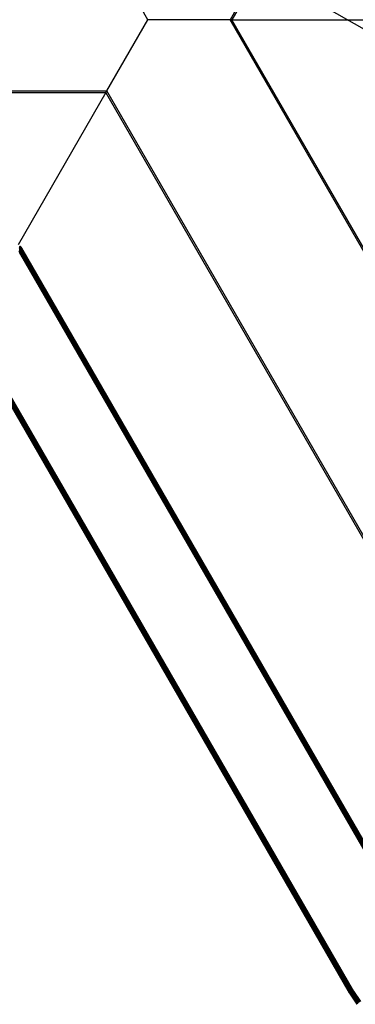
# Model space of a CAD drawing. Units: inches. Extents: x 3957 to 5102, y -3341 to -2499.
# Drawn here: x 4605 to 4616, y -3067 to -3033 of the extents above; entities that cross this region are included whole.
import ezdxf

# ---------------------------------------------------------------- set-up
doc = ezdxf.new("R2010")
doc.units = ezdxf.units.IN
doc.header["$MEASUREMENT"] = 0
doc.layers.add('VP-EQ', color=7, linetype='Continuous', true_color=0x8a3492, plot=False)
doc.styles.get("Standard").update_dxf_attribs({"font": 'arial.ttf'})
doc.dimstyles.get("Standard").update_dxf_attribs({"dimtxt": 14, "dimasz": 20, "dimexe": 20, "dimexo": 50, "dimgap": 20, "dimtad": 0, "dimdec": 0, "dimzin": 0, "dimdsep": 46, "dimtxsty": 'Standard', "dimcen": -0.09, "dimadec": 0, "dimazin": 0, "dimtfac": 1, "dimtdec": 4, "dimtofl": 0, "dimtmove": 0, "dimatfit": 3, "dimfxl": 70, "dimfxlon": 1, "dimtolj": 1, "dimtzin": 0, "dimarcsym": 0})

# ---------------------------------------------------------------- blocks, each defined once
blk = doc.blocks.new('*D220')
at = {"layer": 'Defpoints', "color": 0}
for p in [(4405.214, -2578.904), (4756.899, -2862.397), (4405.214, -3043.212)]:
    blk.add_point(p, dxfattribs=at)
at = {"layer": 'VP-EQ', "color": 0, "lineweight": -2}
for p, q in [((4405.214, -2648.904), (4405.214, -2558.904)), ((4756.899, -2648.904), (4756.899, -2558.904)), ((4425.214, -2578.904), (4546.968, -2578.904)), ((4736.899, -2578.904), (4617.95, -2578.904))]:
    blk.add_line(p, q, dxfattribs=at)
at = {"layer": 'VP-EQ', "color": 0}
for points in [[(4425.214, -2575.571), (4425.214, -2582.238), (4405.214, -2578.904)], [(4736.899, -2582.238), (4736.899, -2575.571), (4756.899, -2578.904)]]:
    blk.add_solid(points, dxfattribs=at)
at = {"layer": 'VP-EQ', "color": 0, "insert": (4582.459, -2578.904), "char_height": 14, "attachment_point": 5}
blk.add_mtext('\\A1;355', dxfattribs=at)
blk = doc.blocks.new('RB2859')
at = {"layer": 'VP-EQ', "color": 0}
for p, q in [((4624.673, -3011.188), (4611.88, -3033.347)), ((4624.76, -3011.152), (4611.945, -3033.347)), ((4609.088, -3033.347), (4607.692, -3030.929)), ((4607.693, -3035.765), (4609.088, -3033.347)), ((4611.88, -3033.347), (4609.088, -3033.347)), ((4611.945, -3033.347), (4611.88, -3033.347)), ((4624.628, -3055.427), (4611.88, -3033.347)), ((4624.894, -3055.773), (4611.945, -3033.347)), ((4611.945, -3033.347), (4617.924, -3033.347)), ((4484.088, -3035.765), (4607.693, -3035.765)), ((4484.088, -3035.822), (4607.66, -3035.822)), ((4607.66, -3035.822), (4604.67, -3040.999)), ((4607.66, -3035.822), (4607.693, -3035.765)), ((4620.474, -3058.017), (4607.66, -3035.822)), ((4620.486, -3057.924), (4607.693, -3035.765)), ((4604.704, -3041.046), (4604.729, -3041.062)), ((4604.704, -3041.059), (4604.726, -3041.084)), ((4604.704, -3041.059), (4604.729, -3041.062)), ((4604.724, -3041.045), (4604.718, -3041.044)), ((4604.73, -3041.046), (4604.724, -3041.045)), ((4604.724, -3041.045), (4604.73, -3041.05)), ((4604.729, -3041.062), (4604.726, -3041.084)), ((4604.73, -3041.05), (4604.729, -3041.062)), ((4604.751, -3041.07), (4604.729, -3041.062)), ((4604.747, -3041.089), (4604.729, -3041.062)), ((4604.73, -3041.046), (4604.73, -3041.05)), ((4604.73, -3041.046), (4604.734, -3041.047)), ((4604.734, -3041.047), (4604.73, -3041.05)), ((4604.751, -3041.07), (4604.73, -3041.05)), ((4604.734, -3041.047), (4604.738, -3041.048)), ((4604.741, -3041.05), (4604.738, -3041.048)), ((4604.748, -3041.053), (4604.741, -3041.05)), ((4604.747, -3041.089), (4604.751, -3041.07)), ((4604.754, -3041.056), (4604.748, -3041.053)), ((4604.748, -3041.053), (4604.754, -3041.059)), ((4604.751, -3041.07), (4604.754, -3041.059)), ((4604.751, -3041.07), (4604.766, -3041.097)), ((4604.751, -3041.07), (4604.771, -3041.082)), ((4604.754, -3041.056), (4604.759, -3041.059)), ((4604.754, -3041.056), (4604.754, -3041.059)), ((4604.754, -3041.059), (4604.771, -3041.082)), ((4604.759, -3041.059), (4604.754, -3041.059)), ((4604.762, -3041.062), (4604.759, -3041.059)), ((4604.767, -3041.065), (4604.762, -3041.062)), ((4604.775, -3041.071), (4604.767, -3041.065)), ((4604.767, -3041.065), (4604.774, -3041.074)), ((4604.774, -3041.074), (4604.771, -3041.082)), ((4604.775, -3041.071), (4604.774, -3041.074)), ((4604.777, -3041.074), (4604.774, -3041.074)), ((4604.774, -3041.074), (4604.788, -3041.097)), ((4604.774, -3041.074), (4604.791, -3041.092)), ((4604.777, -3041.074), (4604.775, -3041.071)), ((4604.791, -3041.092), (4604.777, -3041.074)), ((4604.704, -3041.082), (4604.726, -3041.084)), ((4604.704, -3041.242), (4604.724, -3041.208)), ((4604.704, -3041.242), (4618.386, -3064.94)), ((4604.732, -3041.144), (4604.718, -3041.143)), ((4604.719, -3041.208), (4604.733, -3041.176)), ((4604.724, -3041.208), (4604.719, -3041.208)), ((4604.726, -3041.084), (4604.722, -3041.117)), ((4604.739, -3041.12), (4604.722, -3041.117)), ((4604.732, -3041.144), (4604.722, -3041.117)), ((4604.724, -3041.175), (4604.732, -3041.144)), ((4604.724, -3041.175), (4604.733, -3041.176)), ((4604.742, -3041.176), (4604.724, -3041.208)), ((4604.724, -3041.208), (4618.386, -3064.94)), ((4604.724, -3041.208), (4618.423, -3064.926)), ((4604.747, -3041.089), (4604.726, -3041.084)), ((4604.739, -3041.12), (4604.726, -3041.084)), ((4604.732, -3041.144), (4604.739, -3041.12)), ((4604.732, -3041.144), (4604.733, -3041.176)), ((4604.732, -3041.144), (4604.746, -3041.146)), ((4604.733, -3041.176), (4604.746, -3041.146)), ((4604.733, -3041.176), (4604.748, -3041.167)), ((4604.733, -3041.176), (4604.742, -3041.176)), ((4604.739, -3041.12), (4604.747, -3041.089)), ((4604.739, -3041.12), (4604.746, -3041.146)), ((4604.739, -3041.12), (4604.755, -3041.124)), ((4604.748, -3041.167), (4604.742, -3041.176)), ((4604.742, -3041.176), (4618.423, -3064.926)), ((4604.742, -3041.176), (4618.457, -3064.912)), ((4604.746, -3041.146), (4604.755, -3041.124)), ((4604.746, -3041.146), (4604.765, -3041.136)), ((4604.746, -3041.146), (4604.748, -3041.167)), ((4604.746, -3041.146), (4604.758, -3041.148)), ((4604.747, -3041.089), (4604.755, -3041.124)), ((4604.747, -3041.089), (4604.766, -3041.097)), ((4604.758, -3041.148), (4604.748, -3041.167)), ((4604.755, -3041.124), (4604.766, -3041.097)), ((4604.755, -3041.124), (4604.779, -3041.112)), ((4604.755, -3041.124), (4604.765, -3041.136)), ((4604.755, -3041.124), (4604.77, -3041.129)), ((4604.765, -3041.136), (4604.758, -3041.148)), ((4604.758, -3041.148), (4618.457, -3064.912)), ((4604.758, -3041.148), (4618.486, -3064.9)), ((4604.77, -3041.129), (4604.765, -3041.136)), ((4604.766, -3041.097), (4604.771, -3041.082)), ((4604.766, -3041.097), (4604.779, -3041.112)), ((4604.766, -3041.097), (4604.782, -3041.108)), ((4604.779, -3041.112), (4604.77, -3041.129)), ((4604.77, -3041.129), (4618.486, -3064.9)), ((4604.77, -3041.129), (4618.498, -3064.895)), ((4604.771, -3041.082), (4604.788, -3041.097)), ((4604.771, -3041.082), (4604.784, -3041.104)), ((4604.782, -3041.108), (4604.779, -3041.112)), ((4604.784, -3041.104), (4604.782, -3041.108)), ((4604.782, -3041.108), (4618.508, -3064.891)), ((4604.782, -3041.108), (4618.516, -3064.888)), ((4604.788, -3041.097), (4604.784, -3041.104)), ((4604.791, -3041.092), (4604.788, -3041.097)), ((4604.788, -3041.097), (4618.516, -3064.888)), ((4604.788, -3041.097), (4618.522, -3064.885)), ((4604.791, -3041.092), (4618.522, -3064.885)), ((4618.512, -3064.857), (4604.791, -3041.092)), ((4615.954, -3066.417), (4603.002, -3043.992)), ((4615.949, -3066.419), (4603.002, -3043.992)), ((4615.954, -3066.417), (4603.006, -3043.99)), ((4615.967, -3066.409), (4603.012, -3043.988)), ((4615.954, -3066.417), (4603.012, -3043.988)), ((4615.967, -3066.409), (4603.02, -3043.985)), ((4615.987, -3066.397), (4603.031, -3043.982)), ((4615.967, -3066.409), (4603.031, -3043.982)), ((4615.987, -3066.397), (4603.043, -3043.977)), ((4616.014, -3066.382), (4603.073, -3043.967)), ((4616.046, -3066.364), (4603.108, -3043.955)), ((4603.145, -3043.942), (4616.079, -3066.344)), ((4615.954, -3066.417), (4615.949, -3066.419)), ((4615.949, -3066.419), (4616.205, -3066.793)), ((4615.967, -3066.409), (4615.954, -3066.417)), ((4616.209, -3066.79), (4615.954, -3066.417)), ((4615.987, -3066.397), (4615.967, -3066.409)), ((4616.22, -3066.781), (4615.967, -3066.409)), ((4616.014, -3066.382), (4615.987, -3066.397)), ((4616.239, -3066.766), (4615.987, -3066.397)), ((4616.046, -3066.364), (4616.014, -3066.382)), ((4616.263, -3066.746), (4616.014, -3066.382)), ((4616.079, -3066.344), (4616.046, -3066.364)), ((4616.292, -3066.724), (4616.046, -3066.364)), ((4616.079, -3066.344), (4616.322, -3066.699))]:
    blk.add_line(p, q, dxfattribs=at)
blk.add_lwpolyline([(4675.07, -2896.94), (4600.848, -3024.846), (4620.808, -3036.13), (4694.872, -2908.438)], close=True, dxfattribs=at)
blk = doc.blocks.new('RB2859_2D')
at = {"layer": 'VP-EQ', "color": 0}
blk.add_blockref('RB2859', (0, 0), dxfattribs=at)
blk = doc.blocks.new('*D221')
at = {"layer": 'Defpoints', "color": 0}
for p in [(4906.866, -2519.399), (4906.866, -2861.895), (4253.214, -3045.92)]:
    blk.add_point(p, dxfattribs=at)
at = {"layer": 'VP-EQ', "color": 0, "lineweight": -2}
for p, q in [((4253.214, -2589.399), (4253.214, -2499.399)), ((4906.866, -2589.399), (4906.866, -2499.399)), ((4273.214, -2519.399), (4544.5, -2519.399)), ((4886.866, -2519.399), (4615.58, -2519.399))]:
    blk.add_line(p, q, dxfattribs=at)
at = {"layer": 'VP-EQ', "color": 0}
for points in [[(4273.214, -2516.066), (4273.214, -2522.733), (4253.214, -2519.399)], [(4886.866, -2522.733), (4886.866, -2516.066), (4906.866, -2519.399)]]:
    blk.add_solid(points, dxfattribs=at)
at = {"layer": 'VP-EQ', "color": 0, "insert": (4580.04, -2519.399), "char_height": 14, "attachment_point": 5}
blk.add_mtext('\\A1;655', dxfattribs=at)

msp = doc.modelspace()

# ---------------------------------------------------------------- block references
at = {"layer": 'VP-EQ', "color": 0}
msp.add_blockref('RB2859_2D', (0, 0), dxfattribs=at)

# ---------------------------------------------------------------- dimensions: what is measured, and where the dimension line sits
for base, p1, p2, text, picture, middle in [((4906.866, -2519.399), (4253.214, -3045.92), (4906.866, -2861.895), '655', '*D221', (4580.04, -2519.399)), ((4405.214, -2578.904), (4756.899, -2862.397), (4405.214, -3043.212), '355', '*D220', (4582.459, -2578.904))]:
    dim = msp.add_linear_dim(base=base, p1=p1, p2=p2, text=text, dimstyle='Standard', dxfattribs=at)
    dim.commit()
    dim.dimension.update_dxf_attribs({"geometry": picture, "text_midpoint": middle, "dimtype": 160})

doc.saveas('drawing.dxf')
